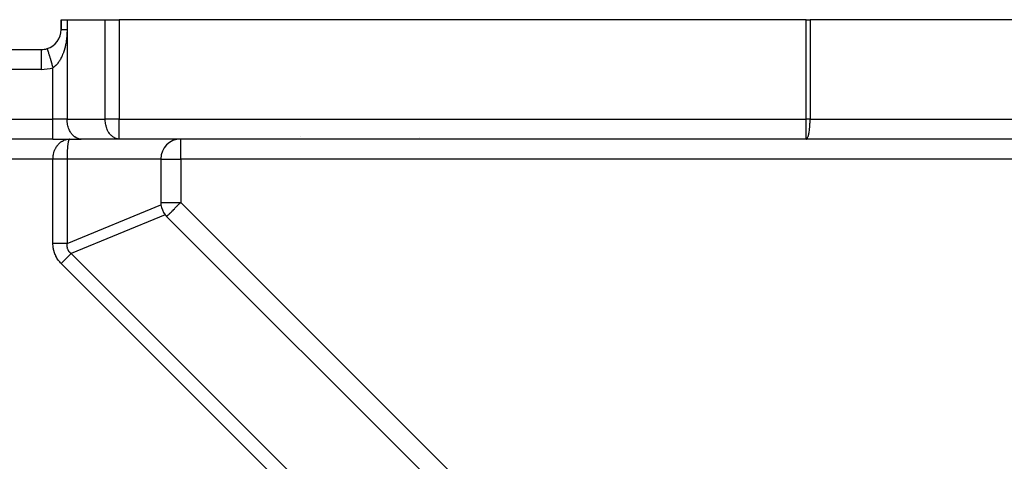
# Model space of a CAD drawing. Extents: x 24 to 1227, y -704 to 283.
# Drawn here: x 160 to 259, y -162 to -118 of the extents above; entities that cross this region are included whole.
import ezdxf

# ---------------------------------------------------------------- set-up
doc = ezdxf.new("R2010")
doc.units = 0
doc.linetypes.add('DASHED', pattern=[11.05, 8.7, -2.35])
doc.layers.get('0').update_dxf_attribs({"linetype": 'CONTINUOUS'})
doc.layers.add('NEVIDI', color=4, linetype='DASHED')

msp = doc.modelspace()

# ---------------------------------------------------------------- linework, layer by layer
at = {"color": 2}
for p, q in [((164, -117.923324), (164, -118.923324)), ((164, -117.923324), (164.585786, -117.923324)), ((164, -118.923324), (164, -117.923324)), ((164.585786, -117.923324), (168.414214, -117.923324)), ((168.414214, -117.923324), (169.828427, -117.923324)), ((238.801961, -117.923324), (169.828427, -117.923324)), ((238.801961, -117.923324), (239.194193, -117.923324)), ((262.392232, -117.923324), (239.194193, -117.923324)), ((86, -120.923324), (162, -120.923324)), ((86, -120.923324), (162, -120.923324)), ((163.171573, -129.923324), (84.828427, -129.923324)), ((163.171573, -129.923324), (84.828427, -129.923324)), ((163.171573, -129.923324), (166, -129.923324)), ((164.688286, -129.931295), (164.828427, -129.923324)), ((164.69536, -129.931515), (164.828427, -129.923324)), ((164.702433, -129.931706), (164.828427, -129.923324)), ((164.709506, -129.931868), (164.828427, -129.923324)), ((164.716578, -129.932001), (164.828427, -129.923324)), ((164.72365, -129.932104), (164.828427, -129.923324)), ((164.730722, -129.932177), (164.828427, -129.923324)), ((164.737792, -129.932221), (164.828427, -129.923324)), ((164.744862, -129.932236), (164.828427, -129.923324)), ((164.751931, -129.932221), (164.828427, -129.923324)), ((164.758999, -129.932177), (164.828427, -129.923324)), ((164.766066, -129.932104), (164.828427, -129.923324)), ((164.773131, -129.932001), (164.828427, -129.923324)), ((164.780195, -129.931868), (164.828427, -129.923324)), ((164.787258, -129.931706), (164.828427, -129.923324)), ((164.794319, -129.931515), (164.828427, -129.923324)), ((164.801378, -129.931295), (164.828427, -129.923324)), ((164.811247, -129.928373), (164.807131, -129.931081)), ((164.828427, -129.923324), (164.811247, -129.928373)), ((169.828427, -129.923324), (166, -129.923324)), ((238.801961, -129.923324), (169.828427, -129.923324)), ((238.801961, -129.923324), (169.828427, -129.923324)), ((188, -129.67384), (188, -129.672462)), ((188, -129.67384), (188, -129.672462)), ((188, -129.859949), (188, -129.85863)), ((188, -129.859949), (188, -129.85863)), ((200, -129.781711), (200, -129.780411)), ((200, -129.781711), (200, -129.780411)), ((200, -129.859949), (200, -129.85863)), ((200, -129.859949), (200, -129.85863)), ((263.652068, -129.923324), (238.801961, -129.923324)), ((174, -131.923324), (174, -136.280143)), ((174.585786, -137.694356), (203.814755, -166.923324))]:
    msp.add_line(p, q, dxfattribs=at)
for centre, start, end in [((162, -118.923324), 287.031248, 360), ((162, -118.923324), 270, 287.031262), ((176, -131.923324), 90, 180), ((176, -136.280143), 180, 186.800143), ((176, -136.280143), 186.800143, 218.199857), ((176, -136.280143), 218.199857, 225)]:
    msp.add_arc(centre, 2, start, end, dxfattribs=at)
at = {"layer": 'NEVIDI', "color": 7, "linetype": 'CONTINUOUS'}
for p, q in [((164.585786, -117.923324), (164.585786, -118.923324)), ((168.414214, -127.923324), (168.414214, -117.923324)), ((169.828427, -117.923324), (169.828427, -127.923324)), ((238.801961, -127.923324), (238.801961, -117.923324)), ((239.194193, -117.923324), (239.194193, -127.923324)), ((164, -118.923324), (164.000379, -118.923324)), ((164.000379, -118.923324), (164.003394, -118.923324)), ((164.003394, -118.923324), (164.007453, -118.923324)), ((164.007453, -118.923324), (164.014902, -118.923324)), ((164.014902, -118.923324), (164.015642, -118.923324)), ((164.015642, -118.923324), (164.023442, -118.923324)), ((164.023442, -118.923324), (164.036761, -118.923324)), ((164.036761, -118.923324), (164.04828, -118.923324)), ((164.04828, -118.923324), (164.059384, -118.923324)), ((164.059384, -118.923324), (164.066668, -118.923324)), ((164.066668, -118.923324), (164.081833, -118.923324)), ((164.081833, -118.923324), (164.105214, -118.923324)), ((164.105214, -118.923324), (164.123925, -118.923324)), ((164.123925, -118.923324), (164.132857, -118.923324)), ((164.132857, -118.923324), (164.152241, -118.923324)), ((164.152241, -118.923324), (164.174503, -118.923324)), ((164.174503, -118.923324), (164.207522, -118.923324)), ((164.207522, -118.923324), (164.233076, -118.923324)), ((164.233076, -118.923324), (164.234127, -118.923324)), ((164.234127, -118.923324), (164.270827, -118.923324)), ((164.270827, -118.923324), (164.299798, -118.923324)), ((164.299798, -118.923324), (164.341896, -118.923324)), ((164.341896, -118.923324), (164.361695, -118.923324)), ((164.361695, -118.923324), (164.373932, -118.923324)), ((164.373932, -118.923324), (164.42031, -118.923324)), ((164.42031, -118.923324), (164.455455, -118.923324)), ((164.455455, -118.923324), (164.505851, -118.923324)), ((164.505851, -118.923324), (164.513677, -118.923324)), ((164.513677, -118.923324), (164.543715, -118.923324)), ((164.543715, -118.923324), (164.585786, -118.923324)), ((164.56128, -119.547395), (164.55127, -119.663242)), ((164.56262, -119.530174), (164.56128, -119.547395)), ((164.570698, -119.413418), (164.56262, -119.530174)), ((164.571754, -119.396012), (164.570698, -119.413418)), ((164.577889, -119.278219), (164.571754, -119.396012)), ((164.578656, -119.260621), (164.577889, -119.278219)), ((164.58281, -119.141766), (164.578656, -119.260621)), ((164.583278, -119.123993), (164.58281, -119.141766)), ((164.585394, -119.003951), (164.583278, -119.123993)), ((164.585553, -118.986015), (164.585394, -119.003951)), ((164.585786, -118.923324), (164.585553, -118.986015)), ((164.585786, -118.923324), (164.585786, -127.923324)), ((164.409192, -120.567166), (164.385065, -120.67014)), ((164.412648, -120.551754), (164.409192, -120.567166)), ((164.435117, -120.446902), (164.412648, -120.551754)), ((164.438323, -120.431222), (164.435117, -120.446902)), ((164.457149, -120.335005), (164.438323, -120.431222)), ((164.459135, -120.324403), (164.457149, -120.335005)), ((164.462097, -120.308425), (164.459135, -120.324403)), ((164.481307, -120.199314), (164.462097, -120.308425)), ((164.484028, -120.183012), (164.481307, -120.199314)), ((164.501545, -120.072008), (164.484028, -120.183012)), ((164.504005, -120.055466), (164.501545, -120.072008)), ((164.519743, -119.942798), (164.504005, -120.055466)), ((164.521932, -119.926047), (164.519743, -119.942798)), ((164.5358, -119.812111), (164.521932, -119.926047)), ((164.53771, -119.795182), (164.5358, -119.812111)), ((164.549645, -119.680321), (164.53771, -119.795182)), ((164.55127, -119.663242), (164.549645, -119.680321)), ((162, -120.924247), (162, -122.923324)), ((162.586058, -120.836498), (162.586855, -120.839102)), ((162.586855, -120.839102), (162.589763, -120.848595)), ((162.589763, -120.848595), (162.593709, -120.861477)), ((162.593709, -120.861477), (162.596792, -120.871539)), ((162.596792, -120.871539), (162.604045, -120.895219)), ((162.604045, -120.895219), (162.611744, -120.920353)), ((162.611744, -120.920353), (162.617003, -120.937518)), ((162.617003, -120.937518), (162.628467, -120.974944)), ((162.628467, -120.974944), (162.639868, -121.01216)), ((162.639868, -121.01216), (162.647122, -121.035842)), ((162.647122, -121.035842), (162.662597, -121.086358)), ((162.662597, -121.086358), (162.677561, -121.135208)), ((162.677561, -121.135208), (162.686566, -121.164604)), ((162.686566, -121.164604), (162.705818, -121.227453)), ((162.705818, -121.227453), (162.724153, -121.287306)), ((162.724153, -121.287306), (162.734717, -121.321791)), ((162.734717, -121.321791), (162.757361, -121.395712)), ((162.757361, -121.395712), (162.778802, -121.465705)), ((162.778802, -121.465705), (162.790679, -121.50448)), ((162.790679, -121.50448), (162.816306, -121.588139)), ((162.816306, -121.588139), (162.840478, -121.667051)), ((164.094766, -121.549397), (164.056971, -121.633767)), ((164.100214, -121.536823), (164.094766, -121.549397)), ((164.136457, -121.450336), (164.100214, -121.536823)), ((164.141636, -121.437555), (164.136457, -121.450336)), ((164.176481, -121.348619), (164.141636, -121.437555)), ((164.18144, -121.335527), (164.176481, -121.348619)), ((164.214903, -121.244131), (164.18144, -121.335527)), ((164.219652, -121.23071), (164.214903, -121.244131)), ((164.251682, -121.137016), (164.219652, -121.23071)), ((164.256276, -121.123102), (164.251682, -121.137016)), ((164.260935, -121.108859), (164.256276, -121.123102)), ((164.286792, -121.027326), (164.260935, -121.108859)), ((164.291202, -121.012979), (164.286792, -121.027326)), ((164.320121, -120.915405), (164.291202, -121.012979)), ((164.324311, -120.900734), (164.320121, -120.915405)), ((164.351681, -120.801254), (164.324311, -120.900734)), ((164.35562, -120.786381), (164.351681, -120.801254)), ((164.381374, -120.685239), (164.35562, -120.786381)), ((164.385065, -120.67014), (164.381374, -120.685239)), ((162.840478, -121.667051), (162.853444, -121.709376)), ((162.853444, -121.709376), (162.881597, -121.801287)), ((162.881597, -121.801287), (162.908153, -121.88798)), ((162.908153, -121.88798), (162.921894, -121.932841)), ((162.921894, -121.932841), (162.952068, -122.031347)), ((162.952068, -122.031347), (162.980546, -122.124314)), ((162.980546, -122.124314), (162.994808, -122.170874)), ((162.994808, -122.170874), (163.026463, -122.274215)), ((163.026463, -122.274215), (163.056396, -122.371933)), ((163.056396, -122.371933), (163.070946, -122.419429)), ((163.070946, -122.419429), (163.103452, -122.525543)), ((163.103452, -122.525543), (163.134327, -122.62633)), ((163.403645, -122.573646), (163.348492, -122.621108)), ((163.411748, -122.56634), (163.403645, -122.573646)), ((163.465791, -122.515371), (163.411748, -122.56634)), ((163.473715, -122.507565), (163.465791, -122.515371)), ((163.526395, -122.453417), (163.473715, -122.507565)), ((163.534107, -122.445156), (163.526395, -122.453417)), ((163.585528, -122.387809), (163.534107, -122.445156)), ((163.587472, -122.385562), (163.585528, -122.387809)), ((163.592933, -122.37922), (163.587472, -122.385562)), ((163.643173, -122.318653), (163.592933, -122.37922)), ((163.650539, -122.309431), (163.643173, -122.318653)), ((163.699548, -122.245755), (163.650539, -122.309431)), ((163.706728, -122.23608), (163.699548, -122.245755)), ((163.754587, -122.169238), (163.706728, -122.23608)), ((163.761584, -122.159115), (163.754587, -122.169238)), ((163.808095, -122.089437), (163.761584, -122.159115)), ((163.814904, -122.07888), (163.808095, -122.089437)), ((163.822827, -122.066478), (163.814904, -122.07888)), ((163.860159, -122.006292), (163.822827, -122.066478)), ((163.866748, -121.995361), (163.860159, -122.006292)), ((163.910578, -121.920185), (163.866748, -121.995361)), ((163.916905, -121.908965), (163.910578, -121.920185)), ((163.959253, -121.831355), (163.916905, -121.908965)), ((163.965346, -121.819815), (163.959253, -121.831355)), ((164.006201, -121.739855), (163.965346, -121.819815)), ((164.012036, -121.728055), (164.006201, -121.739855)), ((164.048351, -121.652339), (164.012036, -121.728055)), ((164.051377, -121.645847), (164.048351, -121.652339)), ((164.056971, -121.633767), (164.051377, -121.645847)), ((162, -122.923324), (86, -122.923324)), ((163.134327, -122.62633), (163.14882, -122.67364)), ((163.14882, -122.67364), (163.171574, -122.747912)), ((163.209876, -122.723643), (163.171573, -122.747905)), ((163.171573, -127.923324), (163.171573, -122.747905)), ((163.218406, -122.718005), (163.209876, -122.723643)), ((163.275516, -122.678009), (163.218406, -122.718005)), ((163.283936, -122.671779), (163.275516, -122.678009)), ((163.340202, -122.627906), (163.283936, -122.671779)), ((163.345884, -122.623256), (163.340202, -122.627906)), ((163.348492, -122.621108), (163.345884, -122.623256)), ((84.828427, -127.923324), (163.171573, -127.923324)), ((164.585786, -127.923324), (163.171573, -127.923324)), ((163.171573, -129.923324), (163.171573, -127.923324)), ((164.585786, -127.923324), (168.414214, -127.923324)), ((164.591672, -128.105605), (164.585786, -127.923324)), ((164.598516, -128.191065), (164.591672, -128.105605)), ((164.619105, -128.3549), (164.598516, -128.191065)), ((164.636477, -128.453993), (164.619105, -128.3549)), ((164.668493, -128.597251), (164.636477, -128.453993)), ((169.828427, -127.923324), (168.414214, -127.923324)), ((168.415359, -128.003818), (168.414214, -127.923324)), ((168.420099, -128.105605), (168.415359, -128.003818)), ((168.434081, -128.257385), (168.420099, -128.105605)), ((168.447532, -128.3549), (168.434081, -128.257385)), ((168.475451, -128.505487), (168.447532, -128.3549)), ((168.49692, -128.597251), (168.475451, -128.505487)), ((169.828427, -127.923324), (238.801961, -127.923324)), ((169.828427, -129.923324), (169.828427, -127.923324)), ((239.194193, -127.923324), (238.801961, -127.923324)), ((238.801961, -129.923324), (238.801961, -127.923324)), ((239.171255, -128.597251), (239.177209, -128.505487)), ((239.177209, -128.505487), (239.184952, -128.3549)), ((239.184952, -128.3549), (239.188683, -128.257385)), ((239.188683, -128.257385), (239.192561, -128.105605)), ((239.192561, -128.105605), (239.193875, -128.003818)), ((239.193875, -128.003818), (239.194193, -127.923324)), ((239.194193, -127.923324), (264, -127.923324)), ((164.698981, -128.707351), (164.668493, -128.597251)), ((164.739076, -128.828941), (164.698981, -128.707351)), ((164.784824, -128.946405), (164.739076, -128.828941)), ((164.829704, -129.046184), (164.784824, -128.946405)), ((164.892609, -129.167257), (164.829704, -129.046184)), ((164.938898, -129.24549), (164.892609, -129.167257)), ((165.02035, -129.365742), (164.938898, -129.24549)), ((165.065019, -129.423864), (165.02035, -129.365742)), ((165.165688, -129.538207), (165.065019, -129.423864)), ((168.538822, -128.744201), (168.49692, -128.597251)), ((168.567503, -128.828941), (168.538822, -128.744201)), ((168.623129, -128.969515), (168.567503, -128.828941)), ((168.658131, -129.046184), (168.623129, -128.969515)), ((168.727, -129.177802), (168.658131, -129.046184)), ((168.767325, -129.24549), (168.727, -129.177802)), ((168.848777, -129.365742), (168.767325, -129.24549)), ((168.893446, -129.423864), (168.848777, -129.365742)), ((168.986425, -129.530205), (168.893446, -129.423864)), ((239.03549, -129.530205), (239.061259, -129.42395)), ((239.061259, -129.42395), (239.073673, -129.365716)), ((239.073673, -129.365716), (239.096241, -129.245587)), ((239.096241, -129.245587), (239.107447, -129.17777)), ((239.107447, -129.17777), (239.126543, -129.046184)), ((239.126543, -129.046184), (239.13625, -128.969515)), ((239.13625, -128.969515), (239.151678, -128.828941)), ((239.151678, -128.828941), (239.159633, -128.744201)), ((239.159633, -128.744201), (239.171255, -128.597251)), ((163.647707, -130.520253), (163.690354, -130.469817)), ((163.690354, -130.469817), (163.733301, -130.422514)), ((163.733301, -130.422514), (163.754601, -130.400252)), ((163.754601, -130.400252), (163.847032, -130.311931)), ((163.847032, -130.311931), (163.851009, -130.308412)), ((163.851009, -130.308412), (163.869804, -130.292076)), ((163.869804, -130.292076), (163.968219, -130.213999)), ((163.968219, -130.213999), (163.992478, -130.196554)), ((163.992478, -130.196554), (164.027138, -130.17278)), ((164.027138, -130.17278), (164.09623, -130.129233)), ((164.09623, -130.129233), (164.121652, -130.11444)), ((164.121652, -130.11444), (164.216095, -130.06494)), ((164.216095, -130.06494), (164.229864, -130.058414)), ((164.229864, -130.058414), (164.25628, -130.046369)), ((164.25628, -130.046369), (164.368299, -130.001996)), ((164.368299, -130.001996), (164.395476, -129.992811)), ((164.395476, -129.992811), (164.414654, -129.98669)), ((164.414654, -129.98669), (164.510062, -129.96058)), ((164.510062, -129.96058), (164.537857, -129.954307)), ((164.537857, -129.954307), (164.619819, -129.939227)), ((164.619819, -129.939227), (164.654473, -129.934367)), ((164.654473, -129.934367), (164.682524, -129.931085)), ((164.65845, -130.496), (164.655508, -130.520234)), ((164.668001, -130.422748), (164.65845, -130.496)), ((164.671154, -130.400245), (164.668001, -130.422748)), ((164.674334, -130.378327), (164.671154, -130.400245)), ((164.688044, -130.292033), (164.674334, -130.378327)), ((164.682524, -129.931085), (164.800203, -129.923614)), ((164.691437, -130.272563), (164.688044, -130.292033)), ((164.692204, -130.268258), (164.691437, -130.272563)), ((164.706006, -130.196519), (164.692204, -130.268258)), ((164.709591, -130.179573), (164.706006, -130.196519)), ((164.71855, -130.140072), (164.709591, -130.179573)), ((164.724896, -130.114443), (164.71855, -130.140072)), ((164.72867, -130.100085), (164.724896, -130.114443)), ((164.744623, -130.046341), (164.72867, -130.100085)), ((164.746636, -130.040324), (164.744623, -130.046341)), ((164.748551, -130.034752), (164.746636, -130.040324)), ((164.765019, -129.992835), (164.748551, -130.034752)), ((164.76905, -129.984159), (164.765019, -129.992835)), ((164.776082, -129.970463), (164.76905, -129.984159)), ((164.785911, -129.954326), (164.776082, -129.970463)), ((164.790019, -129.9486), (164.785911, -129.954326)), ((164.806366, -129.931648), (164.790019, -129.9486)), ((164.807131, -129.931081), (164.806366, -129.931648)), ((165.206019, -129.578373), (165.165688, -129.538207)), ((165.32602, -129.681591), (165.206019, -129.578373)), ((165.359633, -129.70654), (165.32602, -129.681591)), ((165.498577, -129.793391), (165.359633, -129.70654)), ((165.523462, -129.80636), (165.498577, -129.793391)), ((165.680028, -129.871461), (165.523462, -129.80636)), ((165.69483, -129.876205), (165.680028, -129.871461)), ((165.867235, -129.914491), (165.69483, -129.876205)), ((165.871108, -129.915), (165.867235, -129.914491)), ((166, -129.923324), (165.871108, -129.915)), ((169.034446, -129.578373), (168.986425, -129.530205)), ((169.137783, -129.66861), (169.034446, -129.578373)), ((169.18806, -129.70654), (169.137783, -129.66861)), ((169.30049, -129.778739), (169.18806, -129.70654)), ((169.351889, -129.80636), (169.30049, -129.778739)), ((169.471615, -129.85862), (169.351889, -129.80636)), ((169.523257, -129.876205), (169.471615, -129.85862)), ((169.648569, -129.907084), (169.523257, -129.876205)), ((169.699535, -129.915), (169.648569, -129.907084)), ((169.828427, -129.923324), (169.699535, -129.915)), ((176, -131.923324), (176, -129.923324)), ((238.801961, -129.923324), (238.837709, -129.915)), ((238.837709, -129.915), (238.851845, -129.907084)), ((238.851845, -129.907084), (238.8866, -129.876205)), ((238.8866, -129.876205), (238.900923, -129.85862)), ((238.900923, -129.85862), (238.934129, -129.80636)), ((238.934129, -129.80636), (238.948384, -129.778739)), ((238.948384, -129.778739), (238.979567, -129.70654)), ((238.979567, -129.70654), (238.993511, -129.66861)), ((238.993511, -129.66861), (239.022172, -129.578373)), ((239.022172, -129.578373), (239.03549, -129.530205)), ((163.199075, -131.56024), (163.215868, -131.464043)), ((163.215868, -131.464043), (163.222587, -131.430991)), ((163.222587, -131.430991), (163.249984, -131.315527)), ((163.249984, -131.315527), (163.255652, -131.294478)), ((163.255652, -131.294478), (163.264736, -131.262286)), ((163.264736, -131.262286), (163.307595, -131.129759)), ((163.307595, -131.129759), (163.318998, -131.098623)), ((163.318998, -131.098623), (163.325876, -131.080506)), ((163.325876, -131.080506), (163.371317, -130.971302)), ((163.371317, -130.971302), (163.38496, -130.941489)), ((163.38496, -130.941489), (163.425668, -130.858995)), ((163.425668, -130.858995), (163.446353, -130.820272)), ((163.446353, -130.820272), (163.462158, -130.791947)), ((163.462158, -130.791947), (163.5321, -130.67778)), ((163.5321, -130.67778), (163.547867, -130.654236)), ((163.547867, -130.654236), (163.549927, -130.651212)), ((163.549927, -130.651212), (163.628041, -130.544777)), ((163.628041, -130.544777), (163.647707, -130.520253)), ((164.591499, -131.491793), (164.589635, -131.56971)), ((164.593229, -131.431088), (164.591499, -131.491793)), ((164.594278, -131.398001), (164.593229, -131.431088)), ((164.599386, -131.262346), (164.594278, -131.398001)), ((164.59994, -131.249486), (164.599386, -131.262346)), ((164.600785, -131.230383), (164.59994, -131.249486)), ((164.607368, -131.098675), (164.600785, -131.230383)), ((164.609111, -131.067731), (164.607368, -131.098675)), ((164.612087, -131.017805), (164.609111, -131.067731)), ((164.617037, -130.941569), (164.612087, -131.017805)), ((164.619112, -130.911784), (164.617037, -130.941569)), ((164.627633, -130.800474), (164.619112, -130.911784)), ((164.628344, -130.791881), (164.627633, -130.800474)), ((164.630727, -130.763765), (164.628344, -130.791881)), ((164.641201, -130.651154), (164.630727, -130.763765)), ((164.643843, -130.625187), (164.641201, -130.651154)), ((164.646384, -130.601027), (164.643843, -130.625187)), ((164.655508, -130.520234), (164.646384, -130.601027)), ((163.171573, -131.923324), (84.828427, -131.923324)), ((163.171573, -131.923324), (163.174007, -131.812755)), ((163.22761, -131.923322), (163.171573, -131.923322)), ((163.171573, -140.422278), (163.171573, -131.923324)), ((163.174007, -131.812755), (163.174106, -131.8106)), ((163.174106, -131.8106), (163.17581, -131.77859)), ((163.17581, -131.77859), (163.188543, -131.637225)), ((163.188543, -131.637225), (163.192837, -131.603535)), ((163.192837, -131.603535), (163.199075, -131.56024)), ((163.243458, -131.923323), (163.22761, -131.923322)), ((163.316665, -131.923323), (163.243458, -131.923323)), ((163.332486, -131.923323), (163.316665, -131.923323)), ((163.345951, -131.923323), (163.332486, -131.923323)), ((163.405443, -131.923323), (163.345951, -131.923323)), ((163.421195, -131.923323), (163.405443, -131.923323)), ((163.493764, -131.923324), (163.421195, -131.923323)), ((163.509407, -131.923324), (163.493764, -131.923324)), ((163.58143, -131.923324), (163.509407, -131.923324)), ((163.587345, -131.923324), (163.58143, -131.923324)), ((163.596948, -131.923324), (163.587345, -131.923324)), ((163.668287, -131.923324), (163.596948, -131.923324)), ((163.683641, -131.923324), (163.668287, -131.923324)), ((163.754159, -131.923324), (163.683641, -131.923324)), ((163.769317, -131.923324), (163.754159, -131.923324)), ((163.822804, -131.923324), (163.769317, -131.923324)), ((163.838869, -131.923324), (163.822804, -131.923324)), ((163.853807, -131.923324), (163.838869, -131.923324)), ((163.922256, -131.923324), (163.853807, -131.923324)), ((163.93694, -131.923324), (163.922256, -131.923324)), ((164.004147, -131.923324), (163.93694, -131.923324)), ((164.018548, -131.923324), (164.004147, -131.923324)), ((164.048353, -131.923324), (164.018548, -131.923324)), ((164.084383, -131.923324), (164.048353, -131.923324)), ((164.098472, -131.923324), (164.084383, -131.923324)), ((164.162793, -131.923324), (164.098472, -131.923324)), ((164.176556, -131.923324), (164.162793, -131.923324)), ((164.239259, -131.923324), (164.176556, -131.923324)), ((164.252643, -131.923324), (164.239259, -131.923324)), ((164.260841, -131.923324), (164.252643, -131.923324)), ((164.313588, -131.923324), (164.260841, -131.923324)), ((164.326578, -131.923324), (164.313588, -131.923324)), ((164.385618, -131.923324), (164.326578, -131.923324)), ((164.398214, -131.923324), (164.385618, -131.923324)), ((164.455286, -131.923324), (164.398214, -131.923324)), ((164.457187, -131.923324), (164.455286, -131.923324)), ((164.467414, -131.923323), (164.457187, -131.923324)), ((164.522381, -131.923323), (164.467414, -131.923323)), ((164.53404, -131.923323), (164.522381, -131.923323)), ((164.585786, -131.923323), (164.53404, -131.923323)), ((164.58579, -131.92062), (164.585786, -131.923324)), ((174, -131.923324), (164.585786, -131.923324)), ((164.585786, -131.923324), (164.585786, -140.422278)), ((164.586502, -131.778517), (164.58579, -131.92062)), ((164.586833, -131.744765), (164.586502, -131.778517)), ((164.586874, -131.741029), (164.586833, -131.744765)), ((164.588945, -131.603627), (164.586874, -131.741029)), ((164.589635, -131.56971), (164.588945, -131.603627)), ((174.015892, -131.923324), (176, -131.923324)), ((263.365248, -131.923324), (176, -131.923324)), ((176, -131.923324), (176, -136.280143)), ((174, -136.280143), (176, -136.280143)), ((175.743227, -136.536915), (175.887629, -136.392513)), ((175.887629, -136.392513), (175.90004, -136.380103)), ((175.90004, -136.380103), (175.92028, -136.359862)), ((175.92028, -136.359862), (176, -136.280143)), ((176, -136.280143), (205.643182, -165.923324)), ((164.585786, -140.422278), (174.01407, -136.516955)), ((174.824332, -137.455811), (174.858072, -137.42207)), ((174.858072, -137.42207), (174.873313, -137.40683)), ((174.873313, -137.40683), (174.92829, -137.351853)), ((174.92829, -137.351853), (174.972182, -137.307961)), ((174.972182, -137.307961), (175.060282, -137.219861)), ((175.060282, -137.219861), (175.102696, -137.177447)), ((175.102696, -137.177447), (175.109811, -137.170332)), ((175.109811, -137.170332), (175.223361, -137.056781)), ((175.223361, -137.056781), (175.247424, -137.032719)), ((175.247424, -137.032719), (175.363109, -136.917033)), ((175.363109, -136.917033), (175.404082, -136.876061)), ((175.404082, -136.876061), (175.418408, -136.861734)), ((175.418408, -136.861734), (175.570259, -136.709883)), ((175.570259, -136.709883), (175.628094, -136.652049)), ((175.628094, -136.652049), (175.642847, -136.637296)), ((175.642847, -136.637296), (175.743227, -136.536915)), ((174.428283, -137.516955), (165, -141.422278)), ((174.585786, -137.694356), (174.591287, -137.688856)), ((174.591287, -137.688856), (174.597033, -137.683109)), ((174.597033, -137.683109), (174.608469, -137.671674)), ((174.608469, -137.671674), (174.630598, -137.649544)), ((174.630598, -137.649544), (174.638535, -137.641607)), ((174.638535, -137.641607), (174.657951, -137.622192)), ((174.657951, -137.622192), (174.683026, -137.597117)), ((174.683026, -137.597117), (174.685922, -137.59422)), ((174.685922, -137.59422), (174.743997, -137.536146)), ((174.743997, -137.536146), (174.762182, -137.517961)), ((174.762182, -137.517961), (174.824332, -137.455811)), ((163.173082, -140.519685), (163.171573, -140.422278)), ((163.208776, -140.422278), (163.171573, -140.422278)), ((163.173339, -140.527441), (163.173082, -140.519685)), ((163.179454, -140.641133), (163.173339, -140.527441)), ((163.180026, -140.648819), (163.179454, -140.641133)), ((163.190759, -140.761376), (163.180026, -140.648819)), ((163.191649, -140.769031), (163.190759, -140.761376)), ((163.206955, -140.880308), (163.191649, -140.769031)), ((163.20815, -140.887832), (163.206955, -140.880308)), ((163.228015, -140.997827), (163.20815, -140.887832)), ((163.345879, -140.422278), (163.208776, -140.422278)), ((163.22952, -141.00526), (163.228015, -140.997827)), ((163.253928, -141.113831), (163.22952, -141.00526)), ((163.255744, -141.121171), (163.253928, -141.113831)), ((163.284682, -141.22818), (163.255744, -141.121171)), ((163.28681, -141.235426), (163.284682, -141.22818)), ((163.320256, -141.340807), (163.28681, -141.235426)), ((163.322771, -141.348173), (163.320256, -141.340807)), ((163.360663, -141.45176), (163.322771, -141.348173)), ((163.42099, -140.422278), (163.345879, -140.422278)), ((163.474891, -140.422278), (163.42099, -140.422278)), ((163.587324, -140.422278), (163.474891, -140.422278)), ((163.683179, -140.422278), (163.587324, -140.422278)), ((163.735596, -140.422278), (163.683179, -140.422278)), ((163.822707, -140.422278), (163.735596, -140.422278)), ((163.936247, -140.422278), (163.822707, -140.422278)), ((163.986271, -140.422278), (163.936247, -140.422278)), ((164.048367, -140.422277), (163.986271, -140.422278)), ((164.175672, -140.422275), (164.048367, -140.422277)), ((164.222703, -140.422275), (164.175672, -140.422275)), ((164.260926, -140.422274), (164.222703, -140.422275)), ((164.397192, -140.422272), (164.260926, -140.422274)), ((164.440046, -140.422272), (164.397192, -140.422272)), ((164.457169, -140.422272), (164.440046, -140.422272)), ((164.585784, -140.422275), (164.457169, -140.422272)), ((164.567476, -140.603382), (164.567267, -140.616789)), ((164.567267, -140.616789), (164.567819, -140.662301)), ((164.567564, -140.599634), (164.567476, -140.603382)), ((164.570696, -140.539647), (164.567564, -140.599634)), ((164.567819, -140.662301), (164.567949, -140.665952)), ((164.567949, -140.665952), (164.571768, -140.72376)), ((164.571003, -140.535832), (164.570696, -140.539647)), ((164.577621, -140.474729), (164.571003, -140.535832)), ((164.571768, -140.72376), (164.572118, -140.727362)), ((164.572118, -140.727362), (164.579415, -140.783976)), ((164.578148, -140.470844), (164.577621, -140.474729)), ((164.585784, -140.422275), (164.578148, -140.470844)), ((164.579415, -140.783976), (164.579983, -140.787494)), ((164.579983, -140.787494), (164.590752, -140.842849)), ((164.590752, -140.842849), (164.59154, -140.846293)), ((164.59154, -140.846293), (164.597237, -140.869592)), ((164.597237, -140.869592), (164.605771, -140.900329)), ((164.605771, -140.900329), (164.606775, -140.903683)), ((164.606775, -140.903683), (164.624444, -140.956327)), ((164.624444, -140.956327), (164.625664, -140.959597)), ((164.625664, -140.959597), (164.646836, -141.010994)), ((164.646836, -141.010994), (164.648219, -141.014057)), ((164.648219, -141.014057), (164.672776, -141.063927)), ((164.672776, -141.063927), (164.674425, -141.067013)), ((164.674425, -141.067013), (164.691801, -141.097886)), ((164.691801, -141.097886), (164.702378, -141.115389)), ((164.702378, -141.115389), (164.704245, -141.118388)), ((164.704245, -141.118388), (164.735573, -141.165237)), ((164.735573, -141.165237), (164.737651, -141.168138)), ((164.737651, -141.168138), (164.772321, -141.213417)), ((164.772321, -141.213417), (164.77461, -141.216219)), ((164.77461, -141.216219), (164.812591, -141.259892)), ((164.812591, -141.259892), (164.815086, -141.26259)), ((164.815086, -141.26259), (164.849378, -141.297846)), ((164.849378, -141.297846), (164.856297, -141.304575)), ((164.856297, -141.304575), (164.858995, -141.307167)), ((164.858995, -141.307167), (164.903503, -141.347526)), ((164.903503, -141.347526), (164.906341, -141.349957)), ((164.906341, -141.349957), (164.95404, -141.388587)), ((163.363404, -141.458777), (163.360663, -141.45176)), ((163.40581, -141.560746), (163.363404, -141.458777)), ((163.408847, -141.567623), (163.40581, -141.560746)), ((163.455606, -141.667583), (163.408847, -141.567623)), ((163.458948, -141.674342), (163.455606, -141.667583)), ((163.510145, -141.772483), (163.458948, -141.674342)), ((163.513778, -141.779094), (163.510145, -141.772483)), ((163.569224, -141.87503), (163.513778, -141.779094)), ((163.573158, -141.88151), (163.569224, -141.87503)), ((163.632937, -141.975394), (163.573158, -141.88151)), ((163.637161, -141.981727), (163.632937, -141.975394)), ((163.701145, -142.073387), (163.637161, -141.981727)), ((163.705661, -142.079574), (163.701145, -142.073387)), ((163.77379, -142.168936), (163.705661, -142.079574)), ((163.778585, -142.174961), (163.77379, -142.168936)), ((163.850821, -142.261955), (163.778585, -142.174961)), ((163.855897, -142.267817), (163.850821, -142.261955)), ((163.932194, -142.352339), (163.855897, -142.267817)), ((163.937548, -142.35803), (163.932194, -142.352339)), ((164, -142.422278), (163.937548, -142.35803)), ((164.123271, -142.299006), (164, -142.422278)), ((164.137885, -142.284392), (164.123271, -142.299006)), ((164.176365, -142.245912), (164.137885, -142.284392)), ((164.294, -142.128275), (164.176365, -142.245912)), ((164.324194, -142.098081), (164.294, -142.128275)), ((164.361759, -142.060516), (164.324194, -142.098081)), ((164.460351, -141.961924), (164.361759, -142.060516)), ((164.504724, -141.917551), (164.460351, -141.961924)), ((164.540707, -141.881569), (164.504724, -141.917551)), ((164.619886, -141.802391), (164.540707, -141.881569)), ((164.676317, -141.745961), (164.619886, -141.802391)), ((164.710009, -141.712269), (164.676317, -141.745961)), ((164.770277, -141.652002), (164.710009, -141.712269)), ((164.835765, -141.586516), (164.770277, -141.652002)), ((164.866649, -141.555633), (164.835765, -141.586516)), ((164.909039, -141.513245), (164.866649, -141.555633)), ((164.980327, -141.441961), (164.909039, -141.513245)), ((164.95404, -141.388587), (164.957143, -141.390964)), ((164.957143, -141.390964), (165.000009, -141.422281)), ((165.000009, -141.422281), (164.980327, -141.441961)), ((165, -141.422278), (195.485309, -171.907587)), ((194.485309, -172.907587), (164, -142.422278))]:
    msp.add_line(p, q, dxfattribs=at)
msp.add_arc((162, -118.923324), 4, 270, 287.031248, dxfattribs=at)

doc.saveas('drawing.dxf')
